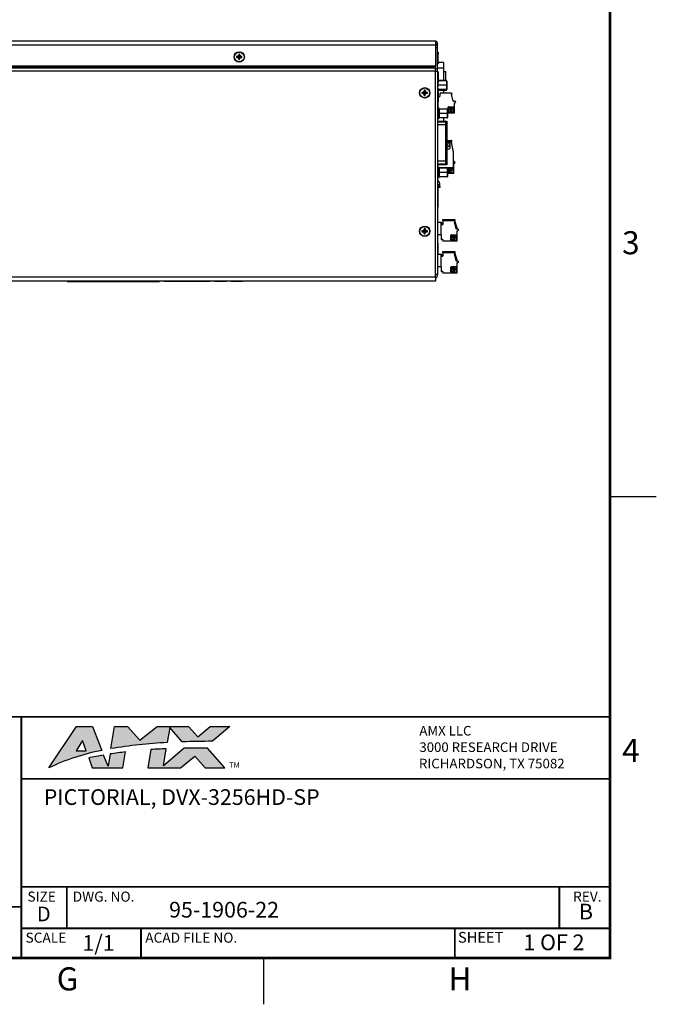
# Model space of a CAD drawing. Extents: x 0 to 68, y 0 to 44.
# Drawn here: x 54.2 to 68, y 0 to 21.3 of the extents above; entities that cross this region are included whole.
import ezdxf
from ezdxf.enums import TextEntityAlignment as Align

# ---------------------------------------------------------------- set-up
doc = ezdxf.new("R2010")
doc.units = 0
doc.header["$MEASUREMENT"] = 0
doc.linetypes.add('PHANTOM', pattern=[0.5, 0.25, -0.05, 0.05, -0.05, 0.05, -0.05])
for name, color, linetype in [('FORMAT', 7, 'CONTINUOUS'), ('PART', 4, 'CONTINUOUS'), ('TB-TXT', 3, 'CONTINUOUS')]:
    doc.layers.add(name, color=color, linetype=linetype)
doc.styles.add('ARIAL', font='arial.ttf')

# ---------------------------------------------------------------- blocks, each defined once
blk = doc.blocks.new('TITLE-BLOCK')
at = {"layer": 'TB-TXT', "style": 'ARIAL'}
for tag, p, height in [('LINE1', (-5.452, 1.725), 0.16), ('LINE2', (-5.452, 1.466), 0.16), ('LINE3', (-5.452, 1.207), 0.16), ('LINE4', (-5.452, 0.948), 0.16), ('SCALE', (-4.485, 0.496), 0.12), ('DWG#', (-2.608, 0.496), 0.12), ('FILE#', (-5.507, 0.114), 0.12), ('SHT#', (-1.005, 0.092), 0.12)]:
    blk.add_attdef(tag, p, '', height=height, dxfattribs=at)
blk.add_attdef('REV', text='', height=0.12, dxfattribs=at).set_placement((-0.243, 0.488), align=Align.MIDDLE)

msp = doc.modelspace()

# ---------------------------------------------------------------- hatches: boundary and pattern name
at = {"layer": 'FORMAT'}
h = msp.add_hatch(color=256, dxfattribs=at)
edge = h.paths.add_edge_path()
edge.add_line((55.79, 6.02), (55.992, 5.5))
edge.add_arc((56.85, 0.973), 4.607, 100.737, 115.8446)
edge.add_line((54.842, 5.12), (55.444, 6.02))
edge.add_line((55.444, 6.02), (55.79, 6.02))
h.paths.add_polyline_path([(55.653, 5.493), (55.653, 5.492), (55.575, 5.715), (55.433, 5.492)], flags=16)
edge = h.paths.add_edge_path()
edge.add_line((55.708, 5.338), (55.785, 5.12))
edge.add_line((55.785, 5.12), (56.449, 5.12))
edge.add_line((56.449, 5.12), (56.507, 5.469))
edge.add_arc((57.688, -4.424), 9.963, 96.8108, 98.7658)
edge.add_line((56.17, 5.423), (56.126, 5.156))
edge.add_line((56.126, 5.156), (56.031, 5.399))
edge.add_arc((56.904, -0.163), 5.63, 98.9177, 102.2711)
edge = h.paths.add_edge_path()
edge.add_line((58.767, 6.02), (58.386, 5.699))
edge.add_arc((59.504, -65.291), 70.999, 90.90269, 91.42767)
edge.add_line((57.735, 5.686), (57.464, 5.998))
edge.add_line((57.464, 5.998), (57.409, 5.671))
edge.add_arc((58.001, -5.49), 11.177, 93.0344, 99.3275)
edge.add_line((56.19, 5.539), (56.27, 6.02))
edge.add_line((56.27, 6.02), (56.545, 6.02))
edge.add_line((56.545, 6.02), (56.817, 5.722))
edge.add_line((56.817, 5.722), (57.188, 6.02))
edge.add_line((57.188, 6.02), (57.872, 6.02))
edge.add_line((57.872, 6.02), (58.07, 5.793))
edge.add_line((58.07, 5.793), (58.34, 6.02))
edge.add_line((58.34, 6.02), (58.767, 6.02))
edge = h.paths.add_edge_path()
edge.add_line((57.696, 5.12), (58.003, 5.378))
edge.add_line((58.003, 5.378), (58.228, 5.12))
edge.add_line((58.228, 5.12), (58.655, 5.12))
edge.add_line((58.655, 5.12), (58.28, 5.551))
edge.add_arc((58.11, -6.38), 11.932, 89.1847, 91.5966)
edge.add_line((57.778, 5.548), (57.325, 5.167))
edge.add_line((57.325, 5.167), (57.387, 5.534))
edge.add_arc((57.688, -4.424), 9.963, 91.7358, 93.6435)
edge.add_line((57.055, 5.519), (56.989, 5.12))
edge.add_line((56.989, 5.12), (57.696, 5.12))

# ---------------------------------------------------------------- linework, layer by layer
at = {"layer": 'FORMAT', "linetype": 'CONTINUOUS'}
for p, q in [((67, 11), (68, 11)), ((59.5, 0), (59.5, 1))]:
    msp.add_line(p, q, dxfattribs=at)
at = {"layer": 'FORMAT', "linetype": 'PHANTOM', "ltscale": 10, "const_width": 0.002}
for points in [[(68, 0), (68, 44)], [(0, 0), (68, 0)]]:
    msp.add_lwpolyline(points, dxfattribs=at)
at = {"layer": 'FORMAT', "const_width": 0.0582}
msp.add_lwpolyline([(1, 1), (67, 1), (67, 43), (1, 43)], close=True, dxfattribs=at)
at = {"layer": 'FORMAT', "const_width": 0.04}
for points in [[(39.107, 1), (39.107, 6.227), (67, 6.227)], [(54.249, 6.227), (54.249, 1)], [(54.249, 4.884), (67, 4.884)], [(54.249, 2.546), (67, 2.546)], [(55.234, 2.546), (55.234, 1.647)], [(65.899, 2.546), (65.899, 1.647)], [(45.202, 2.111), (54.249, 2.111)], [(54.249, 1.647), (67, 1.647)], [(56.841, 1.647), (56.841, 1)], [(63.638, 1.647), (63.638, 1)]]:
    msp.add_lwpolyline(points, dxfattribs=at)
at = {"layer": 'FORMAT'}
for points in [[(55.79, 6.02), (55.992, 5.5, 0.066015), (54.842, 5.12), (55.444, 6.02)], [(58.767, 6.02), (58.386, 5.699, 0.002291), (57.735, 5.686), (57.464, 5.998), (57.409, 5.671, 0.027466), (56.19, 5.539), (56.27, 6.02), (56.545, 6.02), (56.817, 5.722), (57.188, 6.02), (57.872, 6.02), (58.07, 5.793), (58.34, 6.02)], [(57.696, 5.12), (58.003, 5.378), (58.228, 5.12), (58.655, 5.12), (58.28, 5.551, 0.010524), (57.778, 5.548), (57.325, 5.167), (57.387, 5.534, 0.008324), (57.055, 5.519), (56.989, 5.12)], [(55.708, 5.338), (55.785, 5.12), (56.449, 5.12), (56.507, 5.469, 0.008531), (56.17, 5.423), (56.126, 5.156), (56.031, 5.399, 0.014633)]]:
    msp.add_lwpolyline(points, format="xyb", close=True, dxfattribs=at)
msp.add_lwpolyline([(55.653, 5.493), (55.653, 5.492), (55.575, 5.715), (55.433, 5.492)], close=True, dxfattribs=at)
at = {"layer": 'PART', "linetype": 'CONTINUOUS'}
for p, q in [((49.267, 20.876), (63.217, 20.876)), ((63.217, 20.78), (49.267, 20.78)), ((63.217, 20.876), (63.217, 20.78)), ((63.217, 20.78), (63.217, 20.328)), ((63.217, 20.732), (63.265, 20.732)), ((63.227, 20.808), (63.265, 20.808)), ((63.234, 20.803), (63.265, 20.803)), ((63.265, 20.808), (63.265, 20.803)), ((63.265, 20.266), (63.265, 20.732)), ((58.926, 20.535), (58.908, 20.535)), ((58.908, 20.535), (58.908, 20.517)), ((58.908, 20.535), (58.967, 20.526)), ((58.908, 20.517), (58.967, 20.526)), ((58.908, 20.517), (58.926, 20.517)), ((58.946, 20.547), (58.926, 20.535)), ((58.926, 20.535), (58.967, 20.526)), ((58.926, 20.517), (58.967, 20.526)), ((58.926, 20.517), (58.946, 20.506)), ((58.958, 20.567), (58.946, 20.547)), ((58.946, 20.547), (58.967, 20.526)), ((58.946, 20.506), (58.967, 20.526)), ((58.946, 20.506), (58.958, 20.486)), ((58.976, 20.585), (58.958, 20.585)), ((58.958, 20.585), (58.958, 20.567)), ((58.958, 20.585), (58.967, 20.526)), ((58.958, 20.567), (58.967, 20.526)), ((58.958, 20.468), (58.967, 20.526)), ((58.958, 20.486), (58.967, 20.526)), ((58.958, 20.486), (58.958, 20.468)), ((58.976, 20.585), (58.967, 20.526)), ((58.976, 20.567), (58.967, 20.526)), ((58.987, 20.547), (58.967, 20.526)), ((58.967, 20.526), (59.007, 20.535)), ((59.025, 20.535), (58.967, 20.526)), ((59.007, 20.517), (58.967, 20.526)), ((59.025, 20.517), (58.967, 20.526)), ((58.987, 20.506), (58.967, 20.526)), ((58.976, 20.486), (58.967, 20.526)), ((58.976, 20.468), (58.967, 20.526)), ((58.976, 20.567), (58.976, 20.585)), ((58.987, 20.547), (58.976, 20.567)), ((58.976, 20.486), (58.987, 20.506)), ((58.976, 20.468), (58.976, 20.486)), ((59.007, 20.535), (58.987, 20.547)), ((58.987, 20.506), (59.007, 20.517)), ((59.025, 20.535), (59.007, 20.535)), ((59.007, 20.517), (59.025, 20.517)), ((59.025, 20.517), (59.025, 20.535)), ((63.265, 20.628), (63.275, 20.628)), ((63.275, 20.588), (63.265, 20.588)), ((63.275, 20.628), (63.275, 20.588)), ((63.275, 20.418), (63.275, 20.588)), ((63.217, 20.328), (49.267, 20.328)), ((63.217, 20.297), (49.267, 20.297)), ((63.217, 20.286), (49.267, 20.286)), ((58.958, 20.468), (58.976, 20.468)), ((63.217, 20.297), (63.217, 20.328)), ((63.217, 20.286), (63.217, 20.297)), ((63.217, 20.218), (63.217, 20.286)), ((63.265, 20.418), (63.275, 20.418)), ((63.275, 20.378), (63.265, 20.378)), ((63.394, 20.285), (63.265, 20.285)), ((63.275, 20.418), (63.275, 20.378)), ((63.394, 20.403), (63.275, 20.403)), ((63.394, 20.403), (63.394, 20.285)), ((63.394, 20.285), (63.394, 20.018)), ((63.217, 20.218), (49.267, 20.218)), ((63.217, 20.266), (63.265, 20.266)), ((63.217, 20.218), (63.265, 20.218)), ((63.217, 15.764), (63.217, 20.218)), ((63.265, 20.218), (63.265, 20.266)), ((63.265, 20.218), (63.265, 15.812)), ((63.265, 20.208), (63.277, 20.208)), ((63.269, 20.2), (63.265, 20.2)), ((63.277, 20.192), (63.269, 20.2)), ((63.269, 19.964), (63.269, 20.2)), ((63.277, 20.018), (63.277, 20.208)), ((63.277, 20.192), (63.277, 19.972)), ((63.446, 20.203), (63.394, 20.203)), ((63.446, 20.018), (63.446, 20.203)), ((63.265, 19.964), (63.269, 19.964)), ((63.269, 19.964), (63.277, 19.972)), ((63.455, 19.912), (63.272, 19.912)), ((63.455, 20.018), (63.277, 20.018)), ((63.455, 20.005), (63.277, 20.005)), ((63.461, 20.005), (63.455, 20.005)), ((63.462, 20), (63.462, 19.823)), ((62.944, 19.757), (62.926, 19.757)), ((62.926, 19.757), (62.926, 19.739)), ((62.926, 19.757), (62.985, 19.748)), ((62.926, 19.739), (62.985, 19.748)), ((62.926, 19.739), (62.944, 19.739)), ((62.964, 19.769), (62.944, 19.757)), ((62.944, 19.757), (62.985, 19.748)), ((62.944, 19.739), (62.985, 19.748)), ((62.944, 19.739), (62.964, 19.728)), ((62.976, 19.789), (62.964, 19.769)), ((62.964, 19.769), (62.985, 19.748)), ((62.964, 19.728), (62.985, 19.748)), ((62.964, 19.728), (62.976, 19.708)), ((62.994, 19.807), (62.976, 19.807)), ((62.976, 19.807), (62.976, 19.789)), ((62.976, 19.807), (62.985, 19.748)), ((62.976, 19.789), (62.985, 19.748)), ((62.976, 19.69), (62.985, 19.748)), ((62.976, 19.708), (62.985, 19.748)), ((62.976, 19.708), (62.976, 19.69)), ((62.976, 19.69), (62.994, 19.69)), ((62.994, 19.807), (62.985, 19.748)), ((62.994, 19.789), (62.985, 19.748)), ((63.005, 19.769), (62.985, 19.748)), ((62.985, 19.748), (63.025, 19.757)), ((63.043, 19.757), (62.985, 19.748)), ((63.005, 19.728), (62.985, 19.748)), ((63.025, 19.739), (62.985, 19.748)), ((63.043, 19.739), (62.985, 19.748)), ((62.994, 19.708), (62.985, 19.748)), ((62.994, 19.69), (62.985, 19.748)), ((62.994, 19.789), (62.994, 19.807)), ((63.005, 19.769), (62.994, 19.789)), ((62.994, 19.708), (63.005, 19.728)), ((62.994, 19.69), (62.994, 19.708)), ((63.025, 19.757), (63.005, 19.769)), ((63.005, 19.728), (63.025, 19.739)), ((63.043, 19.757), (63.025, 19.757)), ((63.025, 19.739), (63.043, 19.739)), ((63.043, 19.739), (63.043, 19.757)), ((63.265, 19.818), (63.272, 19.818)), ((63.269, 19.779), (63.265, 19.779)), ((63.277, 19.771), (63.269, 19.779)), ((63.269, 19.543), (63.269, 19.779)), ((63.271, 19.804), (63.272, 19.802)), ((63.455, 19.818), (63.272, 19.818)), ((63.455, 19.802), (63.272, 19.802)), ((63.277, 19.568), (63.277, 19.802)), ((63.277, 19.771), (63.277, 19.551)), ((63.277, 19.669), (63.289, 19.669)), ((63.289, 19.669), (63.312, 19.669)), ((63.312, 19.725), (63.312, 19.669)), ((63.56, 19.744), (63.332, 19.744)), ((63.394, 19.802), (63.394, 19.744)), ((63.455, 19.818), (63.461, 19.818)), ((63.455, 19.802), (63.456, 19.804)), ((63.462, 19.823), (63.462, 19.822)), ((63.572, 19.721), (63.564, 19.721)), ((63.604, 19.571), (63.564, 19.721)), ((63.572, 19.732), (63.572, 19.721)), ((63.265, 19.543), (63.269, 19.543)), ((63.277, 19.441), (63.265, 19.441)), ((63.269, 19.543), (63.277, 19.551)), ((63.277, 19.568), (63.277, 19.568)), ((63.277, 19.441), (63.277, 19.568)), ((63.277, 19.441), (63.277, 19.413)), ((63.49, 19.335), (63.49, 19.437)), ((63.498, 19.445), (63.599, 19.445)), ((63.503, 19.426), (63.503, 19.346)), ((63.536, 19.432), (63.509, 19.432)), ((63.542, 19.417), (63.542, 19.426)), ((63.551, 19.426), (63.551, 19.417)), ((63.557, 19.432), (63.557, 19.432)), ((63.604, 19.571), (63.631, 19.571)), ((63.608, 19.437), (63.608, 19.335)), ((63.627, 19.532), (63.639, 19.532)), ((63.627, 19.307), (63.627, 19.532)), ((63.651, 19.551), (63.651, 19.543)), ((63.27, 19.308), (63.265, 19.308)), ((63.265, 19.298), (63.27, 19.298)), ((63.29, 19.413), (63.27, 19.413)), ((63.27, 19.413), (63.27, 19.308)), ((63.27, 19.308), (63.29, 19.308)), ((63.27, 19.298), (63.29, 19.298)), ((63.27, 19.298), (63.27, 19.193)), ((63.29, 19.308), (63.29, 19.413)), ((63.295, 19.308), (63.29, 19.308)), ((63.29, 19.298), (63.295, 19.298)), ((63.29, 19.193), (63.29, 19.298)), ((63.295, 19.408), (63.295, 19.308)), ((63.302, 19.395), (63.295, 19.395)), ((63.295, 19.308), (63.295, 19.298)), ((63.295, 19.298), (63.295, 19.198)), ((63.302, 19.21), (63.295, 19.21)), ((63.475, 19.395), (63.302, 19.395)), ((63.475, 19.303), (63.302, 19.303)), ((63.475, 19.21), (63.302, 19.21)), ((63.394, 19.21), (63.394, 19.136)), ((63.475, 19.395), (63.482, 19.395)), ((63.475, 19.21), (63.482, 19.21)), ((63.482, 19.39), (63.482, 19.215)), ((63.627, 19.307), (63.482, 19.307)), ((63.599, 19.327), (63.498, 19.327)), ((63.509, 19.34), (63.536, 19.34)), ((63.542, 19.346), (63.542, 19.373)), ((63.551, 19.373), (63.551, 19.364)), ((63.557, 19.357), (63.557, 19.357)), ((63.265, 19.136), (63.445, 19.136)), ((63.265, 19.135), (63.445, 19.135)), ((63.265, 19.121), (63.445, 19.121)), ((63.445, 19.052), (63.265, 19.052)), ((63.27, 19.193), (63.29, 19.193)), ((63.445, 19.135), (63.445, 19.136)), ((63.445, 19.121), (63.445, 19.135)), ((63.445, 19.052), (63.445, 19.121)), ((63.445, 18.274), (63.445, 19.052)), ((63.475, 19.052), (63.445, 19.052)), ((63.475, 19.099), (63.475, 19.113)), ((63.475, 19.113), (63.475, 19.113)), ((63.475, 19.052), (63.475, 19.099)), ((63.475, 18.274), (63.475, 19.052)), ((63.475, 18.717), (63.564, 18.717)), ((63.475, 18.714), (63.564, 18.714)), ((63.475, 18.694), (63.525, 18.694)), ((63.537, 18.548), (63.537, 18.683)), ((63.559, 18.677), (63.573, 18.684)), ((63.559, 18.677), (63.592, 18.493)), ((63.56, 18.677), (63.592, 18.496)), ((63.573, 18.687), (63.572, 18.709)), ((63.573, 18.684), (63.572, 18.706)), ((63.573, 18.687), (63.573, 18.687)), ((63.475, 18.537), (63.525, 18.537)), ((63.596, 18.496), (63.592, 18.496)), ((63.596, 18.493), (63.592, 18.493)), ((63.603, 18.485), (63.603, 18.123)), ((63.265, 18.274), (63.445, 18.274)), ((63.445, 18.205), (63.265, 18.205)), ((63.445, 18.191), (63.265, 18.191)), ((63.445, 18.19), (63.265, 18.19)), ((63.277, 18.17), (63.265, 18.17)), ((63.277, 18.17), (63.277, 18.19)), ((63.445, 18.274), (63.475, 18.274)), ((63.445, 18.205), (63.445, 18.274)), ((63.445, 18.191), (63.445, 18.205)), ((63.445, 18.19), (63.445, 18.191)), ((63.475, 18.226), (63.475, 18.274)), ((63.475, 18.213), (63.475, 18.226)), ((63.475, 18.212), (63.475, 18.213)), ((63.603, 18.261), (63.621, 18.261)), ((63.617, 18.222), (63.629, 18.222)), ((63.617, 17.997), (63.617, 18.222)), ((63.641, 18.241), (63.641, 18.233)), ((63.27, 18.028), (63.265, 18.028)), ((63.265, 18.018), (63.27, 18.018)), ((63.29, 18.133), (63.27, 18.133)), ((63.27, 18.133), (63.27, 18.028)), ((63.27, 18.028), (63.29, 18.028)), ((63.27, 18.018), (63.29, 18.018)), ((63.27, 18.018), (63.27, 17.913)), ((63.29, 18.028), (63.29, 18.133)), ((63.295, 18.028), (63.29, 18.028)), ((63.29, 18.018), (63.295, 18.018)), ((63.29, 17.913), (63.29, 18.018)), ((63.295, 18.128), (63.295, 18.028)), ((63.603, 18.123), (63.295, 18.123)), ((63.302, 18.115), (63.295, 18.115)), ((63.295, 18.028), (63.295, 18.018)), ((63.295, 18.018), (63.295, 17.918)), ((63.302, 17.93), (63.295, 17.93)), ((63.475, 18.115), (63.302, 18.115)), ((63.475, 18.023), (63.302, 18.023)), ((63.475, 17.93), (63.302, 17.93)), ((63.475, 18.115), (63.482, 18.115)), ((63.475, 17.93), (63.482, 17.93)), ((63.48, 18.115), (63.48, 18.123)), ((63.482, 18.11), (63.482, 17.935)), ((63.617, 17.997), (63.482, 17.997)), ((63.589, 18.017), (63.488, 18.017)), ((63.493, 18.116), (63.493, 18.036)), ((63.526, 18.122), (63.499, 18.122)), ((63.499, 18.03), (63.526, 18.03)), ((63.532, 18.107), (63.532, 18.116)), ((63.532, 18.036), (63.532, 18.063)), ((63.541, 18.116), (63.541, 18.107)), ((63.541, 18.063), (63.541, 18.054)), ((63.547, 18.122), (63.547, 18.122)), ((63.547, 18.047), (63.547, 18.047)), ((63.598, 18.123), (63.598, 18.025)), ((63.265, 17.825), (63.279, 17.839)), ((63.265, 17.81), (63.287, 17.831)), ((63.267, 17.764), (63.315, 17.764)), ((63.267, 17.764), (63.267, 17.728)), ((63.267, 17.728), (63.315, 17.728)), ((63.267, 17.698), (63.267, 17.728)), ((63.27, 17.913), (63.29, 17.913)), ((63.287, 17.831), (63.279, 17.839)), ((63.315, 17.728), (63.315, 17.764)), ((63.315, 17.728), (63.315, 17.698)), ((63.265, 17.518), (63.28, 17.518)), ((63.315, 17.698), (63.267, 17.698)), ((63.268, 17.698), (63.268, 17.518)), ((63.28, 17.456), (63.28, 17.518)), ((63.265, 17.456), (63.28, 17.456)), ((63.265, 17.331), (63.28, 17.331)), ((63.28, 17.331), (63.28, 17.456)), ((63.28, 17.268), (63.28, 17.331)), ((63.265, 17.268), (63.28, 17.268)), ((63.265, 16.943), (63.337, 16.943)), ((63.337, 16.943), (63.341, 16.943)), ((63.341, 16.943), (63.341, 16.939)), ((63.341, 16.668), (63.341, 16.939)), ((63.341, 16.927), (63.376, 16.927)), ((63.341, 16.898), (63.353, 16.898)), ((63.342, 16.943), (63.342, 16.939)), ((63.342, 16.927), (63.342, 16.939)), ((63.353, 16.898), (63.376, 16.898)), ((63.376, 16.953), (63.376, 16.898)), ((63.381, 17.003), (63.637, 17.003)), ((63.381, 16.966), (63.381, 17.003)), ((63.624, 16.973), (63.396, 16.973)), ((63.636, 16.949), (63.628, 16.949)), ((63.668, 16.8), (63.628, 16.949)), ((63.636, 16.961), (63.636, 16.949)), ((63.637, 17.003), (63.637, 16.963)), ((63.637, 17.003), (63.638, 17.003)), ((63.637, 16.963), (63.683, 16.821)), ((63.638, 17.003), (63.638, 16.963)), ((63.638, 16.963), (63.684, 16.821)), ((62.944, 16.757), (62.926, 16.757)), ((62.926, 16.757), (62.926, 16.739)), ((62.926, 16.757), (62.985, 16.748)), ((62.926, 16.739), (62.985, 16.748)), ((62.926, 16.739), (62.944, 16.739)), ((62.964, 16.769), (62.944, 16.757)), ((62.944, 16.757), (62.985, 16.748)), ((62.944, 16.739), (62.985, 16.748)), ((62.944, 16.739), (62.964, 16.728)), ((62.976, 16.789), (62.964, 16.769)), ((62.964, 16.769), (62.985, 16.748)), ((62.964, 16.728), (62.985, 16.748)), ((62.964, 16.728), (62.976, 16.708)), ((62.994, 16.807), (62.976, 16.807)), ((62.976, 16.807), (62.976, 16.789)), ((62.976, 16.807), (62.985, 16.748)), ((62.976, 16.789), (62.985, 16.748)), ((62.976, 16.69), (62.985, 16.748)), ((62.976, 16.708), (62.985, 16.748)), ((62.976, 16.708), (62.976, 16.69)), ((62.976, 16.69), (62.994, 16.69)), ((62.994, 16.807), (62.985, 16.748)), ((62.994, 16.789), (62.985, 16.748)), ((63.005, 16.769), (62.985, 16.748)), ((62.985, 16.748), (63.025, 16.757)), ((63.043, 16.757), (62.985, 16.748)), ((63.025, 16.739), (62.985, 16.748)), ((63.043, 16.739), (62.985, 16.748)), ((63.005, 16.728), (62.985, 16.748)), ((62.994, 16.708), (62.985, 16.748)), ((62.994, 16.69), (62.985, 16.748)), ((62.994, 16.789), (62.994, 16.807)), ((63.005, 16.769), (62.994, 16.789)), ((62.994, 16.708), (63.005, 16.728)), ((62.994, 16.69), (62.994, 16.708)), ((63.025, 16.757), (63.005, 16.769)), ((63.005, 16.728), (63.025, 16.739)), ((63.043, 16.757), (63.025, 16.757)), ((63.025, 16.739), (63.043, 16.739)), ((63.043, 16.739), (63.043, 16.757)), ((63.341, 16.668), (63.265, 16.668)), ((63.341, 16.668), (63.341, 16.579)), ((63.553, 16.564), (63.553, 16.665)), ((63.562, 16.674), (63.663, 16.674)), ((63.567, 16.655), (63.567, 16.575)), ((63.6, 16.661), (63.573, 16.661)), ((63.606, 16.645), (63.606, 16.655)), ((63.615, 16.655), (63.615, 16.645)), ((63.621, 16.661), (63.621, 16.661)), ((63.668, 16.8), (63.695, 16.8)), ((63.672, 16.665), (63.672, 16.564)), ((63.683, 16.821), (63.683, 16.8)), ((63.684, 16.821), (63.684, 16.8)), ((63.691, 16.76), (63.703, 16.76)), ((63.691, 16.536), (63.691, 16.76)), ((63.715, 16.78), (63.715, 16.772)), ((63.265, 16.49), (63.267, 16.488)), ((63.265, 16.488), (63.267, 16.488)), ((63.267, 16.488), (63.267, 16.252)), ((63.376, 16.567), (63.353, 16.567)), ((63.369, 16.562), (63.369, 16.567)), ((63.376, 16.562), (63.369, 16.562)), ((63.376, 16.567), (63.376, 16.536)), ((63.691, 16.536), (63.376, 16.536)), ((63.663, 16.556), (63.562, 16.556)), ((63.573, 16.568), (63.6, 16.568)), ((63.606, 16.575), (63.606, 16.602)), ((63.615, 16.602), (63.615, 16.592)), ((63.621, 16.586), (63.621, 16.586)), ((63.265, 16.252), (63.337, 16.252)), ((63.337, 16.252), (63.341, 16.252)), ((63.341, 16.252), (63.341, 16.248)), ((63.341, 15.976), (63.341, 16.248)), ((63.341, 16.235), (63.376, 16.235)), ((63.342, 16.235), (63.342, 16.248)), ((63.376, 16.262), (63.376, 16.206)), ((63.381, 16.311), (63.637, 16.311)), ((63.381, 16.274), (63.381, 16.311)), ((63.624, 16.281), (63.396, 16.281)), ((63.636, 16.258), (63.628, 16.258)), ((63.668, 16.108), (63.628, 16.258)), ((63.636, 16.269), (63.636, 16.258)), ((63.637, 16.311), (63.637, 16.271)), ((63.637, 16.311), (63.638, 16.311)), ((63.637, 16.271), (63.683, 16.129)), ((63.638, 16.311), (63.638, 16.271)), ((63.638, 16.271), (63.684, 16.129)), ((63.341, 16.206), (63.353, 16.206)), ((63.353, 16.206), (63.376, 16.206)), ((63.668, 16.108), (63.695, 16.108)), ((63.683, 16.129), (63.683, 16.108)), ((63.684, 16.129), (63.684, 16.108)), ((63.691, 16.069), (63.703, 16.069)), ((63.691, 15.844), (63.691, 16.069)), ((63.715, 16.088), (63.715, 16.08)), ((63.265, 15.812), (63.217, 15.812)), ((63.341, 15.976), (63.265, 15.976)), ((63.341, 15.976), (63.341, 15.888)), ((63.376, 15.876), (63.353, 15.876)), ((63.369, 15.87), (63.369, 15.876)), ((63.376, 15.87), (63.369, 15.87)), ((63.376, 15.876), (63.376, 15.844)), ((63.691, 15.844), (63.376, 15.844)), ((63.553, 15.872), (63.553, 15.974)), ((63.562, 15.982), (63.663, 15.982)), ((63.663, 15.864), (63.562, 15.864)), ((63.567, 15.963), (63.567, 15.883)), ((63.6, 15.969), (63.573, 15.969)), ((63.573, 15.877), (63.6, 15.877)), ((63.606, 15.954), (63.606, 15.963)), ((63.606, 15.883), (63.606, 15.91)), ((63.615, 15.963), (63.615, 15.954)), ((63.615, 15.91), (63.615, 15.901)), ((63.621, 15.969), (63.621, 15.969)), ((63.621, 15.894), (63.621, 15.894)), ((63.672, 15.974), (63.672, 15.872)), ((53.795, 15.764), (63.217, 15.764)), ((63.217, 15.668), (53.795, 15.668)), ((55.241, 15.668), (55.241, 15.663)), ((55.241, 15.663), (57.241, 15.663)), ((57.241, 15.668), (57.241, 15.663)), ((57.341, 15.668), (57.341, 15.667)), ((57.341, 15.667), (58.341, 15.667)), ((58.341, 15.668), (58.341, 15.667)), ((58.441, 15.661), (58.441, 15.668)), ((58.491, 15.661), (58.441, 15.661)), ((58.491, 15.661), (58.491, 15.668)), ((58.641, 15.661), (58.491, 15.661)), ((58.641, 15.661), (58.641, 15.668)), ((58.691, 15.661), (58.641, 15.661)), ((58.691, 15.661), (58.691, 15.668)), ((58.791, 15.661), (58.791, 15.668)), ((58.841, 15.661), (58.791, 15.661)), ((58.841, 15.661), (58.841, 15.668)), ((58.991, 15.661), (58.841, 15.661)), ((58.991, 15.661), (58.991, 15.668)), ((59.041, 15.661), (58.991, 15.661)), ((59.041, 15.661), (59.041, 15.668)), ((63.217, 15.764), (63.217, 15.668))]:
    msp.add_line(p, q, dxfattribs=at)
for centre, radius in [((58.967, 20.526), 0.112), ((58.967, 20.526), 0.106), ((62.985, 19.748), 0.113), ((62.985, 19.748), 0.106), ((63.546, 19.395), 0.00899), ((63.536, 18.085), 0.00899), ((62.985, 16.748), 0.113), ((62.985, 16.748), 0.106), ((63.61, 16.623), 0.00899), ((63.61, 15.932), 0.00899)]:
    msp.add_circle(centre, radius, dxfattribs=at)
for centre, radius, start, end in [((63.197, 20.808), 0.068, 0, 72.8954), ((63.17, 20.732), 0.0953, 359.8391, 60.2476), ((63.197, 20.803), 0.068, 331.8544, 0), ((63.408, 19.865), 0.144, 160.9979, 199.0021), ((63.39, 19.953), 0.124, 174.8885, 199.2939), ((63.437, 20.003), 0.0231, 6.1867, 41.8402), ((63.319, 19.958), 0.144, 340.9979, 19.0021), ((63.319, 19.865), 0.144, 340.9979, 19.0021), ((63.432, 19.999), 0.03, 12.1979, 36.0104), ((63.432, 20), 0.03, 360, 9.5858), ((63.295, 19.823), 0.03, 180, 189.5858), ((63.295, 19.822), 0.03, 180, 216.1073), ((63.296, 19.82), 0.0295, 183.514, 217.3126), ((63.289, 19.658), 0.0118, 90, 167.6877), ((63.332, 19.725), 0.0197, 90, 180), ((63.432, 19.82), 0.0283, 321.752, 356.7135), ((63.432, 19.822), 0.03, 324.0043, 0), ((63.432, 19.823), 0.03, 350.4315, 360), ((63.56, 19.732), 0.0118, 0, 90), ((63.498, 19.437), 0.0083, 90, 180), ((63.509, 19.426), 0.00622, 90, 180), ((63.536, 19.426), 0.00622, 0, 90), ((63.536, 19.417), 0.00622, 295.8849, 0), ((63.557, 19.426), 0.00622, 90, 180), ((63.557, 19.417), 0.00622, 180, 244.1151), ((63.557, 19.395), 0.0374, 270, 90), ((63.599, 19.437), 0.0083, 0, 90), ((63.631, 19.551), 0.0197, 0, 90), ((63.639, 19.543), 0.0118, 270, 360), ((63.27, 19.408), 0.005, 90, 180), ((63.29, 19.408), 0.005, 0, 90), ((63.438, 19.349), 0.143, 161.1759, 198.8241), ((63.438, 19.257), 0.143, 161.1759, 198.8241), ((63.325, 19.39), 0.03, 170.4314, 180), ((63.325, 19.215), 0.03, 180, 189.5858), ((63.339, 19.349), 0.143, 341.1759, 18.8241), ((63.339, 19.257), 0.143, 341.1759, 18.8241), ((63.452, 19.39), 0.03, 360, 9.5858), ((63.452, 19.215), 0.03, 350.4314, 360), ((63.498, 19.335), 0.0083, 180, 270), ((63.509, 19.346), 0.00622, 180, 270), ((63.546, 19.395), 0.018, 115.8849, 244.1151), ((63.536, 19.346), 0.00622, 270, 0), ((63.536, 19.373), 0.00622, 0, 64.1151), ((63.557, 19.373), 0.00622, 115.8849, 180), ((63.557, 19.364), 0.00622, 180, 270), ((63.546, 19.395), 0.018, 295.8849, 64.1151), ((63.599, 19.335), 0.0083, 270, 0), ((63.27, 19.198), 0.005, 180, 270), ((63.29, 19.198), 0.005, 270, 0), ((63.445, 19.104), 0.032, 17.27, 90), ((63.445, 19.103), 0.0319, 18.5649, 90.5918), ((63.445, 19.089), 0.0319, 18.5649, 90.5918), ((63.47, 18.627), 0.0499, 276.402, 83.598), ((63.455, 18.627), 0.024, 327.952, 32.048), ((63.525, 18.683), 0.0111, 0, 90), ((63.564, 18.709), 0.00787, 2.5, 90), ((63.564, 18.706), 0.00787, 2.5, 90), ((63.525, 18.548), 0.0111, 270, 0), ((63.596, 18.488), 0.00787, 0, 90), ((63.596, 18.485), 0.00787, 0, 90), ((63.445, 18.237), 0.0319, 269.4082, 341.4351), ((63.445, 18.223), 0.0319, 269.4082, 341.4351), ((63.445, 18.222), 0.032, 270, 342.73), ((63.621, 18.241), 0.0197, 0, 90), ((63.629, 18.233), 0.0118, 270, 360), ((63.27, 18.128), 0.005, 90, 180), ((63.29, 18.128), 0.005, 0, 90), ((63.438, 18.069), 0.143, 161.1759, 198.8241), ((63.438, 17.977), 0.143, 161.1759, 198.8241), ((63.325, 18.11), 0.03, 170.4314, 180), ((63.325, 17.935), 0.03, 180, 189.5858), ((63.339, 18.069), 0.143, 341.1759, 18.8241), ((63.339, 17.977), 0.143, 341.1759, 18.8241), ((63.452, 18.11), 0.03, 360, 9.5858), ((63.488, 18.025), 0.0083, 224.7146, 270), ((63.452, 17.935), 0.03, 350.4314, 360), ((63.499, 18.116), 0.00622, 90, 180), ((63.499, 18.036), 0.00622, 180, 270), ((63.536, 18.085), 0.018, 115.8849, 244.1151), ((63.526, 18.116), 0.00622, 0, 90), ((63.526, 18.036), 0.00622, 270, 0), ((63.526, 18.107), 0.00622, 295.8849, 0), ((63.526, 18.063), 0.00622, 0, 64.1151), ((63.547, 18.116), 0.00622, 90, 180), ((63.547, 18.107), 0.00622, 180, 244.1151), ((63.547, 18.063), 0.00622, 115.8849, 180), ((63.547, 18.054), 0.00622, 180, 270), ((63.536, 18.085), 0.018, 295.8849, 64.1151), ((63.547, 18.085), 0.0374, 270, 90), ((63.589, 18.025), 0.0083, 270, 0), ((63.27, 17.918), 0.005, 180, 270), ((63.313, 17.873), 0.048, 180, 225), ((63.219, 17.764), 0.048, 360, 16.5978), ((63.219, 17.764), 0.096, 360, 45), ((63.29, 17.918), 0.005, 270, 0), ((63.337, 16.939), 0.00394, 0, 90), ((63.338, 16.939), 0.00394, 0, 41.4085), ((63.353, 16.886), 0.0118, 90, 180), ((63.396, 16.953), 0.0197, 90, 180), ((63.624, 16.961), 0.0118, 0, 90), ((63.562, 16.665), 0.0083, 90, 180), ((63.573, 16.655), 0.00622, 90, 180), ((63.6, 16.655), 0.00622, 0, 90), ((63.6, 16.645), 0.00622, 295.8849, 0), ((63.621, 16.655), 0.00622, 90, 180), ((63.621, 16.645), 0.00622, 180, 244.1151), ((63.621, 16.623), 0.0374, 270, 90), ((63.663, 16.665), 0.0083, 360, 90), ((63.695, 16.78), 0.0197, 0, 90), ((63.703, 16.772), 0.0118, 270, 360), ((63.353, 16.579), 0.0118, 180, 270), ((63.562, 16.564), 0.0083, 180, 270), ((63.573, 16.575), 0.00622, 180, 270), ((63.61, 16.623), 0.018, 115.8849, 244.1151), ((63.6, 16.575), 0.00622, 270, 0), ((63.6, 16.602), 0.00622, 0, 64.1151), ((63.621, 16.602), 0.00622, 115.8849, 180), ((63.621, 16.592), 0.00622, 180, 270), ((63.61, 16.623), 0.018, 295.8849, 64.1151), ((63.663, 16.564), 0.0083, 270, 0), ((63.337, 16.248), 0.00394, 0, 90), ((63.396, 16.262), 0.0197, 90, 180), ((63.624, 16.269), 0.0118, 0, 90), ((63.353, 16.195), 0.0118, 90, 180), ((63.695, 16.088), 0.0197, 0, 90), ((63.703, 16.08), 0.0118, 270, 360), ((63.169, 15.812), 0.096, 300, 0), ((63.353, 15.888), 0.0118, 180, 270), ((63.562, 15.974), 0.0083, 90, 180), ((63.562, 15.872), 0.0083, 180, 270), ((63.573, 15.963), 0.00622, 90, 180), ((63.573, 15.883), 0.00622, 180, 270), ((63.61, 15.932), 0.018, 115.8849, 244.1151), ((63.6, 15.963), 0.00622, 0, 90), ((63.6, 15.883), 0.00622, 270, 0), ((63.6, 15.954), 0.00622, 295.8849, 0), ((63.6, 15.91), 0.00622, 0, 64.1151), ((63.621, 15.963), 0.00622, 90, 180), ((63.621, 15.954), 0.00622, 180, 244.1151), ((63.621, 15.91), 0.00622, 115.8849, 180), ((63.621, 15.901), 0.00622, 180, 270), ((63.61, 15.932), 0.018, 295.8849, 64.1151), ((63.621, 15.932), 0.0374, 270, 90), ((63.663, 15.974), 0.0083, 0, 90), ((63.663, 15.872), 0.0083, 270, 0)]:
    msp.add_arc(centre, radius, start, end, dxfattribs=at)

# ---------------------------------------------------------------- block references
at = {"layer": 'TB-TXT'}
ref = msp.add_blockref('TITLE-BLOCK', (65.205, 0.974), dxfattribs=dict(at, xscale=1.939393939393955, yscale=1.939393939393955, zscale=1.939393939393955))
ref.add_attrib('LINE1', ' PICTORIAL, DVX-3256HD-SP', (54.631, 4.319), dxfattribs={"height": 0.34, "style": 'ARIAL'})
ref.add_attrib('DWG#', ' 95-1906-22', (57.345, 1.879), dxfattribs={"height": 0.34, "style": 'ARIAL'})
ref.add_attrib('REV', 'B', dxfattribs={"height": 0.34, "style": 'ARIAL'}).set_placement((66.477, 1.964), align=Align.MIDDLE)
ref.add_attrib('SCALE', ' 1/1', (55.468, 1.158), dxfattribs={"height": 0.34, "style": 'ARIAL'})
ref.add_attrib('SHT#', '1 OF 2', (65.123, 1.172), dxfattribs={"height": 0.34, "style": 'ARIAL'})

# ---------------------------------------------------------------- texts
at = {"layer": 'FORMAT', "linetype": 'CONTINUOUS', "style": 'ARIAL'}
for s, p in [('3', (67.64, 16.25)), ('4', (67.64, 5.25))]:
    msp.add_text(s, height=0.5, dxfattribs=at).set_placement(p, align=Align.RIGHT)
at = {"layer": 'FORMAT', "linetype": 'BYBLOCK', "style": 'ARIAL'}
for s, height, width, p in [('AMX LLC', 0.2072, 1.011837, (62.87, 5.823)), ('3000 RESEARCH DRIVE', 0.20718, 1.011837, (62.87, 5.467)), ('RICHARDSON, TX 75082', 0.20718, 1.018885, (62.86, 5.112))]:
    msp.add_text(s, height=height, dxfattribs=dict(at, width=width)).set_placement(p)
at = {"layer": 'FORMAT', "style": 'ARIAL'}
for s, height, p in [('TM', 0.1167, (58.751, 5.123)), ('SIZE', 0.2176, (54.38, 2.224)), ('DWG. NO.', 0.2176, (55.362, 2.224)), ('D', 0.32, (54.584, 1.797)), ('SCALE', 0.2176, (54.34, 1.334)), ('ACAD FILE NO.', 0.2176, (56.933, 1.334)), ('SHEET', 0.2327, (63.705, 1.334))]:
    msp.add_text(s, height=height, dxfattribs=at).set_placement(p)
msp.add_text('REV.', height=0.2176, dxfattribs=at).set_placement((66.507, 2.224), align=Align.CENTER)
at = {"layer": 'FORMAT', "linetype": 'CONTINUOUS', "style": 'ARIAL'}
for s, p in [('G', (55.25, 0.3)), ('H', (63.75, 0.3))]:
    msp.add_text(s, height=0.5, dxfattribs=at).set_placement(p, align=Align.CENTER)

doc.saveas('drawing.dxf')
